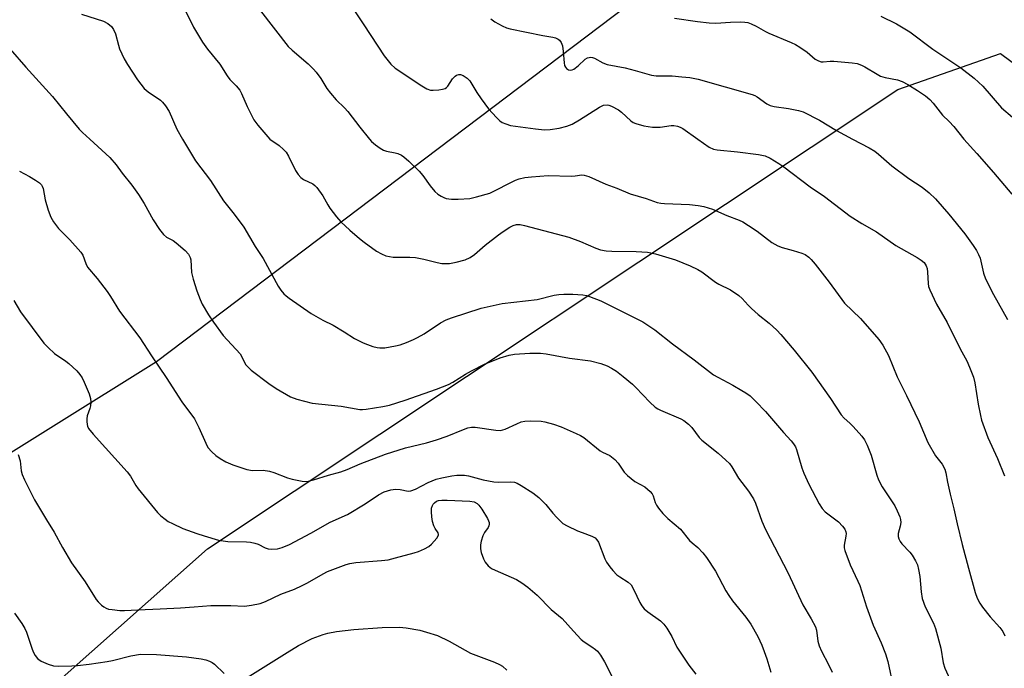
# Model space of a CAD drawing. Units: inches. Extents: x 1201772 to 1207771, y 557457 to 561457.
# Drawn here: x 1206801 to 1207097, y 557841 to 558036 of the extents above; entities that cross this region are included whole.
import ezdxf

# ---------------------------------------------------------------- set-up
doc = ezdxf.new("R2010")
doc.units = ezdxf.units.IN
doc.header["$MEASUREMENT"] = 0
doc.layers.add('NTRL-Trees', color=3, linetype='Continuous')
doc.layers.add('Undefined', color=1, linetype='Continuous')

msp = doc.modelspace()

# ---------------------------------------------------------------- linework, layer by layer
at = {"layer": 'NTRL-Trees'}
for points in [[(1206973.61, 558075.54), (1206984.65, 558060.49), (1206983.56, 558039.94), (1206842.12, 557933.02), (1206780.9, 557894.88), (1206761.33, 557888.85), (1206745.27, 557894.37), (1206736.23, 557905.41), (1206767.9, 558017.48), (1206781.98, 558059.12), (1206798.95, 558066.86), (1206841.12, 558065), (1206900.84, 558063.5), (1206946.04, 558083.17)], [(1207531.19, 557491.38), (1207562.84, 557456.58), (1206401.82, 557456.7), (1206403.08, 557457.95), (1206406.66, 557461.53), (1206517.71, 557574.02), (1206623.42, 557668.78), (1206628.99, 557674.27), (1206857.49, 557876.91), (1207065.09, 558014.87), (1207096, 558025.69), (1207134.67, 557997.06), (1207297.55, 557802.52), (1207311.72, 557785.4), (1207350.32, 557745.47), (1207383.6, 557709.52), (1207428.86, 557648.29), (1207444.91, 557625.49), (1207509.09, 557515.69)]]:
    msp.add_lwpolyline(points, close=True, dxfattribs=at)
at = {"layer": 'Undefined'}
for points, elevation in [([(1206819.6, 558037.58), (1206826.15, 558035.43), (1206827.44, 558034.75), (1206828.56, 558033.86), (1206829.19, 558032.94), (1206829.78, 558031.63), (1206830.65, 558028.18), (1206831.03, 558027.07), (1206832.4, 558024.15), (1206833.39, 558022.4), (1206836.43, 558017.75), (1206838.43, 558015.19), (1206839.57, 558014.17), (1206843.29, 558011.68), (1206843.9, 558011.08), (1206844.79, 558009.97), (1206845.89, 558008.3), (1206848.28, 558002.97), (1206849.97, 558000)], 530), ([(1206850.87, 558038.5), (1206853.23, 558033.59), (1206855.96, 558029.08), (1206857.49, 558027.05), (1206861.2, 558022.52), (1206863.41, 558019.05), (1206864.22, 558017.92), (1206866.11, 558015.95), (1206867.15, 558014.68), (1206867.72, 558013.73), (1206869.42, 558009.77), (1206871.39, 558005.78), (1206872.63, 558004.13), (1206876.23, 558000)], 528), ([(1206901.65, 558038.49), (1206904.5, 558034.35), (1206910.56, 558024.97), (1206912.56, 558022.47), (1206913.9, 558021.33), (1206921.92, 558015.95), (1206923.42, 558015.07), (1206924.48, 558014.72), (1206925.31, 558014.69), (1206927.01, 558014.82), (1206928.12, 558014.98), (1206928.89, 558015.21), (1206929.33, 558015.49), (1206929.71, 558015.89), (1206931.18, 558018.09), (1206931.94, 558018.93), (1206932.37, 558019.17), (1206933.07, 558019.37), (1206933.54, 558019.38), (1206934.32, 558019.12), (1206935.54, 558018.34), (1206936.37, 558017.53), (1206938.47, 558013.98), (1206939.75, 558012.06), (1206942.01, 558009.11), (1206944.38, 558006.51), (1206945.42, 558005.49), (1206946.12, 558005), (1206947.2, 558004.53), (1206948.61, 558004.09), (1206956.14, 558003.07), (1206958.8, 558002.79), (1206960.56, 558002.84), (1206963.18, 558003.28), (1206965.58, 558003.91), (1206967.12, 558004.48), (1206969.37, 558005.73), (1206975.31, 558009.63), (1206976.6, 558010.14), (1206977.66, 558010.25), (1206978.2, 558010.14), (1206979.01, 558009.84), (1206981.08, 558008.76), (1206982.01, 558008.05), (1206984.8, 558005.44), (1206985.51, 558004.98), (1206986.27, 558004.67), (1206988.67, 558003.96), (1206991.26, 558003.59), (1206993.57, 558003.58), (1206996.88, 558004.07), (1206997.73, 558004.04), (1206998.85, 558003.86), (1206999.64, 558003.58), (1207000.39, 558003.17), (1207004.91, 558000)], 524), ([(1206942.7, 558036.14), (1206943.84, 558035.26), (1206946.12, 558033.99), (1206947.43, 558033.4), (1206948.53, 558033.1), (1206958.31, 558031.14), (1206961.34, 558030.67), (1206962.17, 558030.43), (1206962.92, 558030.05), (1206963.34, 558029.7), (1206963.84, 558029.06), (1206964.24, 558027.98), (1206964.47, 558026.3), (1206964.68, 558022.91), (1206964.85, 558022.13), (1206965.09, 558021.64), (1206965.42, 558021.22), (1206966.04, 558020.77), (1206966.68, 558020.69), (1206967.13, 558020.8), (1206967.6, 558021.01), (1206968.93, 558021.96), (1206971.04, 558024.03), (1206971.75, 558024.4), (1206972.77, 558024.56), (1206973.29, 558024.48), (1206973.81, 558024.29), (1206976.38, 558022.94), (1206977.64, 558022.43), (1206983.03, 558021.38), (1206986.04, 558020.61), (1206991.03, 558019.19), (1206992.38, 558019.03), (1206997.24, 558018.96), (1207000.16, 558018.75), (1207002.49, 558018.5), (1207005.03, 558017.97), (1207021.32, 558013.44), (1207022.1, 558013.1), (1207022.82, 558012.68), (1207025.69, 558010.55), (1207026.72, 558010.06), (1207027.85, 558009.83), (1207032.18, 558009.22), (1207035.26, 558008.56), (1207036.62, 558008.14), (1207041.54, 558005.64), (1207046.66, 558002.53), (1207051.49, 558000)], 522), ([(1206997.94, 558036.37), (1207004.88, 558035.28), (1207008.34, 558034.91), (1207010.36, 558034.81), (1207014.78, 558035.12), (1207017.67, 558035.2), (1207019.11, 558035.16), (1207019.94, 558035.02), (1207020.99, 558034.65), (1207022.52, 558033.95), (1207025.27, 558032.31), (1207026.31, 558031.79), (1207033.01, 558029.04), (1207034.33, 558028.44), (1207035.59, 558027.65), (1207037.78, 558026.09), (1207040.25, 558024), (1207041.25, 558023.47), (1207042.06, 558023.23), (1207042.6, 558023.18), (1207044.72, 558023.36), (1207045.82, 558023.36), (1207051.39, 558022.89), (1207052.81, 558022.66), (1207054.14, 558022.21), (1207055.17, 558021.73), (1207058.9, 558019.47), (1207059.92, 558018.94), (1207061.27, 558018.52), (1207065, 558017.76), (1207066.34, 558017.28), (1207068.11, 558016.38), (1207071.02, 558014.57), (1207073.36, 558012.95), (1207074.68, 558011.89), (1207075.68, 558010.79), (1207078.57, 558007.15), (1207080.56, 558005.28), (1207081.93, 558003.79), (1207084.9, 558000)], 520), ([(1207059.99, 558036.92), (1207064.69, 558034.62), (1207066.73, 558033.47), (1207068.71, 558032.2), (1207075.58, 558027.05), (1207084.06, 558021.37), (1207088.03, 558018.3), (1207090.68, 558015.92), (1207096.3, 558009.39), (1207099.54, 558006.61)], 518), ([(1206798.11, 558027.04), (1206802.85, 558021.59), (1206810.83, 558012.8), (1206815, 558007.62), (1206818.89, 558003.01), (1206819.86, 558002), (1206822.05, 558000)], 532), ([(1206822.05, 558000), (1206828.08, 557994.43), (1206830, 557992.26), (1206831.78, 557989.78), (1206834.69, 557986.13), (1206836.66, 557983.3), (1206838.39, 557980.64), (1206841.09, 557975.68), (1206843.06, 557972.86), (1206844.27, 557971.28), (1206845.08, 557970.54), (1206847.1, 557969.48), (1206848.05, 557968.79), (1206850.75, 557966.47), (1206851.7, 557965.4), (1206852.2, 557964.45), (1206852.42, 557963.67), (1206852.69, 557959.87), (1206853.12, 557957.92), (1206854.25, 557954.39), (1206855.28, 557951.74), (1206855.9, 557950.43), (1206857.74, 557947.13), (1206859.22, 557944.96), (1206862.16, 557940.98), (1206867.24, 557935.41), (1206867.69, 557934.72), (1206868.6, 557932.82), (1206869.02, 557932.15), (1206869.76, 557931.33), (1206870.6, 557930.6), (1206875.92, 557926.5), (1206878.09, 557925.09), (1206882.39, 557922.53), (1206884.33, 557921.84), (1206888.93, 557920.63), (1206897.62, 557919.78), (1206903.25, 557918.78), (1206904.03, 557918.73), (1206905.21, 557918.83), (1206910.23, 557919.61), (1206912.23, 557920.06), (1206916.86, 557921.55), (1206926.31, 557924.89), (1206929.91, 557926.28), (1206931.21, 557926.92), (1206935.03, 557929.38), (1206936.82, 557930.36), (1206940.75, 557932.32), (1206945.44, 557934.3), (1206948.16, 557935.06), (1206949.84, 557935.37), (1206954.37, 557935.69), (1206957.6, 557935.69), (1206959.36, 557935.45), (1206966.37, 557934.14), (1206972.7, 557933.36), (1206975.79, 557932.56), (1206977.7, 557931.9), (1206978.99, 557931.2), (1206980.43, 557930.21), (1206982.51, 557928.61), (1206985.24, 557926.35), (1206986.32, 557925.36), (1206990.46, 557920.97), (1206992.15, 557919.4), (1206992.88, 557918.94), (1206993.68, 557918.56), (1206999.8, 557915.97), (1207000.77, 557915.4), (1207002.16, 557914.3), (1207003.13, 557913.29), (1207005.35, 557910.34), (1207006.12, 557909.48), (1207011.03, 557905.61), (1207013.4, 557903.54), (1207014.41, 557902.55), (1207015.15, 557901.55), (1207017.18, 557898.14), (1207020.19, 557894.19), (1207021.65, 557891.93), (1207022.24, 557890.61), (1207024.2, 557885.19), (1207025.27, 557882.62), (1207032.06, 557869.58), (1207036.47, 557860.08), (1207039.07, 557855.78), (1207040.29, 557853.45), (1207040.58, 557852.4), (1207041.04, 557849.09), (1207041.47, 557847.7), (1207042.16, 557846.12), (1207044.19, 557842.15), (1207045.3, 557839.8)], 532), ([(1206849.97, 558000), (1206852.92, 557994.92), (1206853.85, 557993.44), (1206858.31, 557987.56), (1206862.23, 557981.47), (1206865.46, 557977.48), (1206868.37, 557973.53), (1206871.83, 557967.71), (1206874.23, 557964.07), (1206878.76, 557955.77), (1206879.53, 557954.61), (1206880.4, 557953.52), (1206881.08, 557952.85), (1206881.97, 557952.15), (1206888.61, 557947.6), (1206892.17, 557945.6), (1206895.27, 557944.03), (1206898.53, 557942.07), (1206901.62, 557940.06), (1206904.23, 557938.76), (1206905.56, 557938.22), (1206907.15, 557937.69), (1206908.49, 557937.33), (1206909.25, 557937.22), (1206910.83, 557937.25), (1206914.02, 557937.83), (1206915.42, 557938.21), (1206917.32, 557938.87), (1206919.38, 557939.72), (1206920.64, 557940.33), (1206922.6, 557941.46), (1206927.51, 557944.8), (1206929.19, 557945.7), (1206930.81, 557946.3), (1206939.81, 557949.23), (1206946.05, 557950.58), (1206956.64, 557951.82), (1206961.74, 557953.06), (1206963.17, 557953.33), (1206964.64, 557953.41), (1206967.34, 557953.38), (1206970.32, 557953.15), (1206971.49, 557952.94), (1206972.35, 557952.69), (1206975.71, 557951.4), (1206986.6, 557946), (1206988.4, 557945.03), (1206991.97, 557942.68), (1206997.28, 557938.42), (1207003.86, 557933.63), (1207009.67, 557929.15), (1207010.91, 557928.4), (1207015.42, 557926.04), (1207018.18, 557924.49), (1207019.38, 557923.75), (1207020.72, 557922.79), (1207022.42, 557921.14), (1207025.3, 557918.14), (1207030.68, 557911.86), (1207032.97, 557909.36), (1207033.68, 557908.45), (1207034.3, 557907.49), (1207034.65, 557906.71), (1207036.22, 557901.24), (1207036.78, 557899.64), (1207038.36, 557896.25), (1207041.39, 557890.39), (1207042.35, 557889.02), (1207043.27, 557887.99), (1207047.21, 557884.95), (1207048.47, 557883.69), (1207049.17, 557882.76), (1207049.46, 557881.97), (1207049.51, 557881.44), (1207049.44, 557880.65), (1207048.93, 557878), (1207048.94, 557877.2), (1207049.13, 557876.37), (1207050.73, 557872.01), (1207053.09, 557867.1), (1207053.64, 557865.81), (1207055.64, 557859.39), (1207057.66, 557853.93), (1207060.06, 557848.6), (1207061.42, 557845.28), (1207062.05, 557843.04), (1207063.8, 557834.94)], 530), ([(1206876.23, 558000), (1206879, 557998.06), (1206880.31, 557996.91), (1206881.1, 557996.07), (1206881.85, 557994.81), (1206883.97, 557990.55), (1206884.77, 557989.34), (1206885.49, 557988.47), (1206886.37, 557987.81), (1206889.11, 557986.5), (1206889.77, 557986.02), (1206890.33, 557985.42), (1206892.17, 557982.93), (1206893.64, 557980.19), (1206894.28, 557979.21), (1206896.25, 557976.62), (1206897.57, 557975.13), (1206900.28, 557972.62), (1206903.16, 557970.11), (1206904.53, 557969.02), (1206908.32, 557966.29), (1206909.81, 557965.5), (1206911.09, 557964.95), (1206912.17, 557964.68), (1206913.3, 557964.55), (1206918.27, 557964.52), (1206920, 557964.37), (1206922.56, 557963.93), (1206926.51, 557962.92), (1206927.93, 557962.64), (1206930.23, 557962.65), (1206932.21, 557962.96), (1206934.99, 557963.72), (1206936.49, 557964.39), (1206937.73, 557965.3), (1206940.98, 557968.16), (1206944.99, 557971.25), (1206946.43, 557972.26), (1206948.39, 557973.5), (1206949.41, 557974.01), (1206950.41, 557974.28), (1206951.45, 557974.32), (1206952.82, 557974.03), (1206966.12, 557970.49), (1206969.69, 557969.18), (1206974.28, 557967.2), (1206975.64, 557966.76), (1206977.35, 557966.46), (1206979.07, 557966.27), (1206986.4, 557966.23), (1206989.77, 557966.03), (1206992.16, 557965.5), (1206998.24, 557963.7), (1207002.63, 557961.93), (1207004.97, 557960.85), (1207006.09, 557960.11), (1207010.24, 557956.97), (1207011.27, 557956.39), (1207014.77, 557954.71), (1207017.24, 557953.02), (1207018.24, 557952.07), (1207020.04, 557950.09), (1207021.09, 557949.05), (1207023.09, 557947.28), (1207026.39, 557944.72), (1207028.66, 557942.58), (1207029.85, 557941.29), (1207033.88, 557936.52), (1207039.19, 557929.92), (1207044.8, 557922.05), (1207048.09, 557917.1), (1207048.95, 557916.13), (1207050.66, 557914.63), (1207051.68, 557913.59), (1207054.23, 557910.76), (1207055.08, 557909.58), (1207055.84, 557907.98), (1207057.07, 557904.96), (1207058.77, 557898.98), (1207059.31, 557897.6), (1207060.41, 557895.49), (1207064.18, 557889.83), (1207064.92, 557888.28), (1207065.68, 557886.43), (1207065.92, 557885.63), (1207065.99, 557884.79), (1207065.83, 557883.64), (1207065.18, 557881.42), (1207065.16, 557880.61), (1207065.36, 557879.83), (1207065.76, 557879.08), (1207066.29, 557878.38), (1207068.7, 557875.82), (1207069.42, 557874.93), (1207070.42, 557873.29), (1207070.98, 557872.02), (1207071.35, 557870.6), (1207071.75, 557868.57), (1207072.06, 557863.96), (1207072.36, 557861.98), (1207073.26, 557859.47), (1207075.77, 557854.48), (1207076.45, 557852.87), (1207078.06, 557846.97), (1207078.69, 557842.65), (1207079.23, 557840.99), (1207081.33, 557836.35)], 528), ([(1206906.15, 558000), (1206906.79, 557999.29), (1206907.94, 557998.28), (1206909.43, 557997.22), (1206910.44, 557996.63), (1206911.26, 557996.34), (1206913.87, 557995.86), (1206914.73, 557995.62), (1206915.82, 557995.17), (1206916.54, 557994.7), (1206918.04, 557993.36), (1206921.14, 557990.33), (1206922.18, 557989.02), (1206924.4, 557985.94), (1206925.86, 557984.23), (1206926.77, 557983.46), (1206927.75, 557982.79), (1206928.5, 557982.41), (1206929.26, 557982.17), (1206930.85, 557981.9), (1206932.89, 557981.94), (1206936.38, 557982.15), (1206938.41, 557982.59), (1206942.41, 557983.75), (1206950.1, 557987.64), (1206951.19, 557988.04), (1206952.93, 557988.41), (1206954.95, 557988.68), (1206959.9, 557989.01), (1206966.88, 557988.88), (1206968.01, 557988.94), (1206970.04, 557989.21), (1206970.79, 557989.18), (1206972.12, 557988.78), (1206977.23, 557986.41), (1206980.62, 557985.24), (1206984.59, 557983.55), (1206989.38, 557982.11), (1206992.71, 557980.97), (1206993.76, 557980.74), (1206994.89, 557980.61), (1207002.39, 557980.31), (1207005.05, 557980.04), (1207006.78, 557979.71), (1207009.32, 557978.89), (1207013.69, 557977.04), (1207017.35, 557975.67), (1207018.43, 557975.16), (1207020.2, 557974.07), (1207022.76, 557972.32), (1207027.23, 557968.95), (1207028.96, 557967.94), (1207030.25, 557967.41), (1207033.56, 557966.56), (1207036.24, 557965.72), (1207037.21, 557965.27), (1207038.29, 557964.55), (1207039.03, 557963.85), (1207040.27, 557962.36), (1207044.42, 557956.99), (1207049.06, 557950.7), (1207053.84, 557946.06), (1207059.39, 557939.72), (1207060.54, 557938.05), (1207062.31, 557935), (1207064.89, 557928.52), (1207067.74, 557922.93), (1207071.48, 557914.99), (1207074.08, 557908.8), (1207076.41, 557904.83), (1207078.38, 557902.26), (1207079.23, 557900.78), (1207079.53, 557899.7), (1207080.02, 557896.9), (1207080.79, 557893.29), (1207081.95, 557888.92), (1207082.94, 557884.4), (1207084.42, 557878.21), (1207086.33, 557871.06), (1207088.39, 557863.74), (1207088.95, 557862.08), (1207089.74, 557860.51), (1207090.55, 557859.33), (1207092.86, 557856.43), (1207095.79, 557853.18), (1207096.66, 557852.02), (1207097.3, 557850.75)], 526), ([(1207004.91, 558000), (1207008.3, 557997.56), (1207009.62, 557996.93), (1207010.77, 557996.72), (1207016.83, 557996.17), (1207023.21, 557995.35), (1207025.14, 557994.91), (1207026.71, 557994.22), (1207029.28, 557992.68), (1207030.76, 557991.68), (1207038.67, 557985.65), (1207043.02, 557982.76), (1207050.77, 557976.79), (1207054.24, 557974.64), (1207058.68, 557972.16), (1207064.45, 557968.03), (1207070.9, 557964.41), (1207072.1, 557963.62), (1207072.96, 557962.87), (1207073.63, 557961.95), (1207073.9, 557961.15), (1207074.04, 557959.99), (1207074.17, 557956.56), (1207074.33, 557955.74), (1207074.73, 557954.65), (1207076.74, 557950.41), (1207079.9, 557944.83), (1207083.86, 557936.96), (1207085.86, 557933.36), (1207086.68, 557931.47), (1207087.84, 557928.44), (1207088.25, 557926.73), (1207089.25, 557920.33), (1207089.93, 557916.96), (1207090.3, 557915.57), (1207092.17, 557910.34), (1207095.1, 557904), (1207097.19, 557898.78)], 524), ([(1207051.49, 558000), (1207056.43, 557997.41), (1207058.15, 557996.36), (1207059.31, 557995.47), (1207063.3, 557991.99), (1207068.4, 557988.19), (1207072.41, 557985.57), (1207074.48, 557983.85), (1207076.38, 557981.99), (1207080.47, 557977.46), (1207085.25, 557971.5), (1207087.79, 557967.99), (1207088.73, 557966.55), (1207089.36, 557965.32), (1207089.8, 557964.16), (1207090.86, 557959.74), (1207091.48, 557957.95), (1207093.87, 557953.29), (1207098.09, 557945.81)], 522), ([(1207084.9, 558000), (1207088.85, 557995.65), (1207093.85, 557989.94), (1207099.36, 557983.42)], 520), ([(1206800.87, 557990.33), (1206803.96, 557988.72), (1206805.72, 557987.66), (1206806.9, 557986.84), (1206807.48, 557986.25), (1206807.73, 557985.82), (1206807.98, 557985.1), (1206808.61, 557981.76), (1206809.52, 557978.62), (1206810.3, 557976.56), (1206811.09, 557975.12), (1206812.62, 557973.13), (1206816.06, 557969.75), (1206819.35, 557966.04), (1206819.91, 557965.11), (1206820.88, 557962.56), (1206821.4, 557961.54), (1206824.25, 557958.11), (1206827.25, 557954.16), (1206828.25, 557952.73), (1206830.98, 557948.31), (1206837.15, 557940.31), (1206840.59, 557934.85), (1206845.04, 557928.39), (1206849.73, 557921.08), (1206853.59, 557915.95), (1206854.89, 557913.35), (1206856.91, 557908.58), (1206857.6, 557907.34), (1206858.75, 557906.04), (1206860.01, 557904.88), (1206861.3, 557903.98), (1206863.02, 557903.02), (1206865.1, 557902.06), (1206869.26, 557900.66), (1206870.96, 557900.42), (1206874.18, 557900.45), (1206876.08, 557900.22), (1206877.45, 557899.82), (1206881.54, 557898.24), (1206882.92, 557897.8), (1206885.95, 557897.18), (1206887.34, 557897.13), (1206889.36, 557897.59), (1206893.86, 557898.99), (1206897.59, 557900.02), (1206899.45, 557900.74), (1206903.34, 557902.44), (1206910.98, 557905.29), (1206916.96, 557907.2), (1206923.3, 557908.75), (1206926.32, 557909.57), (1206929.5, 557910.73), (1206934.44, 557912.73), (1206935.76, 557913.18), (1206936.88, 557913.42), (1206938, 557913.46), (1206944.17, 557912.48), (1206945.56, 557912.44), (1206946.94, 557912.87), (1206950.45, 557914.47), (1206951.79, 557915.01), (1206952.91, 557915.25), (1206954.63, 557915.31), (1206957.8, 557915.21), (1206958.96, 557914.98), (1206961.56, 557914.28), (1206963.81, 557913.55), (1206968.36, 557911.51), (1206969.69, 557910.89), (1206970.67, 557910.3), (1206975.53, 557906.34), (1206976.26, 557905.9), (1206978.42, 557904.86), (1206979.99, 557903.71), (1206980.95, 557902.63), (1206982.79, 557899.9), (1206983.77, 557898.85), (1206985.98, 557897.12), (1206989.03, 557895.45), (1206990.58, 557894.09), (1206991.15, 557893.43), (1206991.5, 557892.82), (1206992.14, 557890.77), (1206992.48, 557890), (1206993.13, 557889.06), (1206994.43, 557887.49), (1206995.86, 557886.01), (1206999.74, 557882.77), (1207002.41, 557879.4), (1207003.24, 557878.63), (1207004.93, 557877.28), (1207006.48, 557875.69), (1207007.5, 557874.3), (1207010.21, 557870.14), (1207013.36, 557864.25), (1207014.22, 557862.82), (1207015.37, 557861.28), (1207019.41, 557856.33), (1207020.9, 557854.25), (1207022.94, 557850.5), (1207024.17, 557847.87), (1207024.93, 557846), (1207025.69, 557843.83), (1207026.91, 557839.79)], 534), ([(1206799.2, 557951.48), (1206801.25, 557948.09), (1206808.26, 557938.65), (1206809.49, 557937.35), (1206811.46, 557935.54), (1206814.82, 557933.27), (1206815.74, 557932.54), (1206818.12, 557930.33), (1206819.08, 557929.22), (1206819.72, 557928.25), (1206820.37, 557926.94), (1206821.84, 557923.45), (1206822.27, 557922.08), (1206822.33, 557920.97), (1206822.22, 557919.85), (1206822.02, 557919.01), (1206821.28, 557916.78), (1206821.13, 557915.93), (1206821.13, 557915.08), (1206821.25, 557914.24), (1206821.39, 557913.7), (1206821.7, 557913.06), (1206823.06, 557911.35), (1206833.33, 557900.02), (1206834.26, 557898.7), (1206835.89, 557895.92), (1206836.56, 557894.94), (1206842.4, 557887.82), (1206843.41, 557886.81), (1206844.71, 557885.75), (1206845.64, 557885.12), (1206846.91, 557884.47), (1206850.04, 557883.02), (1206854.24, 557881.47), (1206856.5, 557880.72), (1206860.79, 557879.5), (1206862.17, 557879.23), (1206863.6, 557879.08), (1206869.22, 557878.93), (1206870.37, 557878.83), (1206871.7, 557878.56), (1206872.73, 557878.23), (1206874.77, 557877.19), (1206875.75, 557876.85), (1206876.81, 557876.74), (1206878.52, 557876.9), (1206879.91, 557877.27), (1206882.08, 557878.18), (1206888.58, 557881.6), (1206894.37, 557884.86), (1206899.57, 557887.22), (1206904.87, 557890.41), (1206908.86, 557893.12), (1206910.55, 557894.02), (1206912.55, 557894.6), (1206914.01, 557894.82), (1206915.37, 557894.71), (1206917.77, 557894.21), (1206918.64, 557894.26), (1206919.97, 557894.78), (1206923.87, 557896.81), (1206926.26, 557897.78), (1206927.91, 557898.2), (1206930.97, 557898.83), (1206932.42, 557899), (1206933.9, 557899.04), (1206934.78, 557898.97), (1206935.93, 557898.76), (1206940.35, 557897.6), (1206943.53, 557897.02), (1206944.96, 557896.91), (1206948.61, 557897), (1206949.76, 557896.86), (1206950.58, 557896.6), (1206951.84, 557895.9), (1206955.28, 557893.64), (1206957.15, 557892.25), (1206959.2, 557890.19), (1206961.34, 557887.56), (1206962.5, 557886.27), (1206963.7, 557885.04), (1206964.35, 557884.49), (1206965.61, 557883.77), (1206968.79, 557882.29), (1206970.13, 557881.73), (1206973.06, 557880.7), (1206974.01, 557880.16), (1206974.58, 557879.58), (1206975.03, 557878.84), (1206976.94, 557873.87), (1206977.46, 557872.87), (1206978.42, 557871.44), (1206979.34, 557870.32), (1206980.61, 557869.09), (1206981.5, 557868.42), (1206984.01, 557866.82), (1206984.84, 557866.03), (1206985.7, 557864.56), (1206987.49, 557860.71), (1206988.1, 557859.73), (1206988.82, 557858.83), (1206989.87, 557857.92), (1206993.66, 557855.26), (1206994.74, 557854.27), (1206995.56, 557853.05), (1206997.07, 557850.49), (1206998.62, 557847.34), (1206999.37, 557846.07), (1207002.2, 557841.89), (1207004.38, 557839.23)], 536), ([(1206800.48, 557905.19), (1206801.12, 557903.34), (1206801.42, 557900.28), (1206801.69, 557899.21), (1206802.39, 557897.62), (1206805.38, 557891.63), (1206809.01, 557885.53), (1206811.34, 557881.82), (1206813.85, 557877.26), (1206816.52, 557872.63), (1206820.63, 557866.95), (1206824.01, 557861.61), (1206824.56, 557860.96), (1206825.58, 557859.98), (1206826.24, 557859.44), (1206826.94, 557859.01), (1206827.72, 557858.76), (1206828.83, 557858.58), (1206831.1, 557858.33), (1206832.48, 557858.3), (1206836.55, 557858.55), (1206843.17, 557858.78), (1206849.37, 557859.11), (1206853.46, 557859.4), (1206858.48, 557859.88), (1206864.44, 557859.82), (1206868.6, 557859.63), (1206870.68, 557859.89), (1206873.32, 557860.41), (1206874.9, 557861), (1206879.56, 557863.2), (1206883.58, 557864.77), (1206885.97, 557865.85), (1206887.52, 557866.64), (1206892.29, 557869.39), (1206893.58, 557870.06), (1206899.12, 557872.18), (1206900.26, 557872.49), (1206902.02, 557872.75), (1206909.83, 557873.33), (1206911.83, 557873.6), (1206914.02, 557874.12), (1206919.58, 557875.62), (1206920.92, 557876.1), (1206922.74, 557876.9), (1206923.98, 557877.55), (1206924.87, 557878.3), (1206926.41, 557880.08), (1206926.91, 557880.99), (1206926.93, 557881.21), (1206926.83, 557881.63), (1206925.92, 557883.01), (1206925.55, 557883.76), (1206925.16, 557885.1), (1206924.9, 557886.5), (1206924.8, 557887.94), (1206924.85, 557889.08), (1206925.09, 557889.86), (1206925.36, 557890.33), (1206925.71, 557890.72), (1206926.33, 557891.16), (1206926.92, 557891.37), (1206927.94, 557891.49), (1206929.59, 557891.5), (1206936.31, 557891.23), (1206937.65, 557890.97), (1206938.55, 557890.53), (1206939.11, 557890.02), (1206939.95, 557888.82), (1206941.64, 557886.02), (1206942.02, 557885.24), (1206942.17, 557884.73), (1206942.21, 557884.23), (1206942.1, 557883.75), (1206941.85, 557883.3), (1206940.75, 557881.78), (1206940.28, 557880.8), (1206939.79, 557879.16), (1206939.61, 557878.05), (1206939.6, 557876.91), (1206939.78, 557875.78), (1206940.44, 557873.82), (1206940.97, 557872.82), (1206941.84, 557871.8), (1206942.89, 557870.96), (1206943.93, 557870.43), (1206950.35, 557867.66), (1206952.03, 557866.66), (1206953.84, 557865.36), (1206956.59, 557862.91), (1206960.87, 557858.62), (1206964.17, 557855.9), (1206967.53, 557852.11), (1206969.89, 557849.61), (1206970.75, 557848.91), (1206973.05, 557847.44), (1206974.13, 557846.63), (1206974.72, 557846.06), (1206975.61, 557844.91), (1206976.84, 557842.95), (1206979.21, 557838.35)], 538), ([(1206799.44, 557857.57), (1206801.6, 557854.42), (1206802.5, 557852.89), (1206802.99, 557851.83), (1206804.69, 557846.71), (1206805.1, 557845.72), (1206805.67, 557844.79), (1206806.35, 557843.93), (1206806.74, 557843.56), (1206807.44, 557843.13), (1206809.54, 557842.24), (1206811.16, 557841.74), (1206812.59, 557841.63), (1206816.65, 557841.69), (1206818.38, 557841.81), (1206821.82, 557842.21), (1206827.26, 557842.97), (1206828.91, 557843.31), (1206834.41, 557844.75), (1206837.33, 557845.18), (1206842.13, 557845.14), (1206851.11, 557844.39), (1206855.51, 557843.85), (1206856.95, 557843.53), (1206858.05, 557843.14), (1206858.81, 557842.73), (1206859.52, 557842.24), (1206862.48, 557839.44)], 540), ([(1206869.36, 557838.21), (1206881.39, 557845.75), (1206884.8, 557847.78), (1206888.98, 557849.88), (1206892.25, 557851.13), (1206893.65, 557851.52), (1206896.23, 557852.01), (1206901.51, 557852.61), (1206910.01, 557853.26), (1206915.19, 557853.31), (1206917.23, 557853.16), (1206921.33, 557852.41), (1206923.31, 557851.86), (1206926.66, 557850.78), (1206930.12, 557849.15), (1206936.54, 557845.55), (1206943.79, 557842.81), (1206945.3, 557842.13), (1206946.23, 557841.56), (1206947.47, 557840.44)], 540)]:
    msp.add_lwpolyline(points, dxfattribs=dict(at, elevation=elevation))
msp.add_polyline3d([(1206873.42, 558038.58, 526), (1206881.76, 558027.84, 526), (1206882.96, 558026.69, 526), (1206887.71, 558022.57, 526), (1206889.37, 558020.98, 526), (1206890.15, 558020.13, 526), (1206891.57, 558018.21, 526), (1206893.37, 558015.2, 526), (1206894.42, 558013.77, 526), (1206896.15, 558011.74, 526), (1206898.69, 558009.38, 526), (1206899.7, 558008.29, 526), (1206903.24, 558003.57, 526), (1206906.15, 558000, 526)], dxfattribs=at)

doc.saveas('drawing.dxf')
